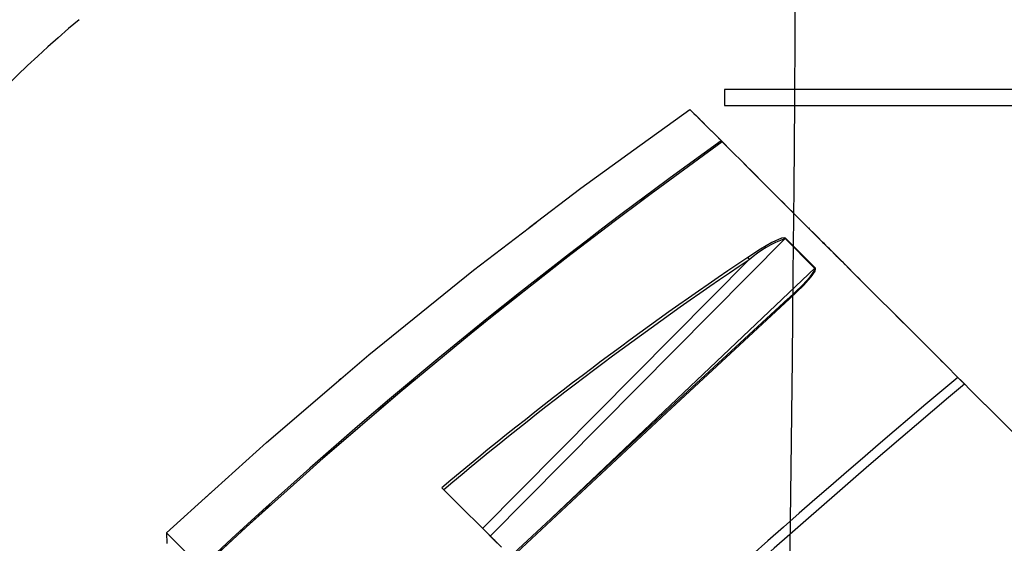
# Model space of a CAD drawing. Units: millimetres. Extents: x 311 to 588, y 267 to 458.
# Drawn here: x 480 to 500, y 424 to 435 of the extents above; entities that cross this region are included whole.
import ezdxf

# ---------------------------------------------------------------- set-up
doc = ezdxf.new("R2010")
doc.units = ezdxf.units.MM

msp = doc.modelspace()

# ---------------------------------------------------------------- linework, layer by layer
at = {"color": 7, "linetype": 'Continuous'}
for p, q in [((527.075, 433.51), (494.34, 433.51)), ((494.34, 433.51), (494.34, 433.192)), ((492.533, 432.306), (493.653, 433.112)), ((493.854, 432.914), (493.653, 433.112)), ((493.653, 433.112), (493.779, 432.99)), ((494.34, 433.192), (527.075, 433.192)), ((493.76, 433.008), (493.732, 433.037)), ((493.732, 433.037), (493.782, 432.987)), ((493.998, 432.77), (493.81, 432.957)), ((493.81, 432.957), (493.941, 432.828)), ((493.941, 432.828), (493.901, 432.867)), ((493.911, 432.857), (493.998, 432.77)), ((494.149, 432.619), (493.998, 432.77)), ((493.998, 432.77), (494.085, 432.684)), ((494.127, 432.641), (494.149, 432.619)), ((494.188, 432.58), (494.149, 432.619)), ((494.149, 432.619), (494.207, 432.558)), ((494.207, 432.558), (494.182, 432.587)), ((494.419, 432.349), (494.207, 432.558)), ((494.207, 432.558), (494.38, 432.389)), ((494.282, 432.486), (494.221, 432.544)), ((492.677, 431.291), (494.297, 432.472)), ((494.362, 432.406), (494.278, 432.486)), ((494.278, 432.486), (494.419, 432.349)), ((494.297, 432.472), (494.294, 432.475)), ((494.426, 432.342), (494.419, 432.349)), ((494.419, 432.349), (494.78, 431.989)), ((491.47, 431.539), (492.533, 432.306)), ((492.533, 432.306), (492.518, 432.295)), ((494.78, 431.989), (494.668, 432.101)), ((494.732, 432.032), (495.035, 431.73)), ((495.197, 431.572), (494.84, 431.928)), ((490.441, 430.754), (491.47, 431.539)), ((491.467, 431.536), (491.47, 431.539)), ((495.045, 431.723), (495.197, 431.572)), ((495.197, 431.572), (496.302, 430.466)), ((492.745, 431.337), (492.824, 431.398)), ((495.406, 431.359), (495.258, 431.511)), ((495.283, 431.485), (495.406, 431.359)), ((492.14, 430.88), (492.745, 431.337)), ((492.745, 431.337), (492.727, 431.326)), ((495.463, 431.305), (495.538, 431.23)), ((495.618, 431.15), (495.481, 431.287)), ((495.672, 431.096), (495.726, 431.039)), ((489.332, 429.905), (490.585, 430.862)), ((491.046, 430.048), (492.14, 430.88)), ((495.881, 430.884), (496.035, 430.733)), ((496.021, 430.747), (496.035, 430.733)), ((496.035, 430.733), (496.025, 430.743)), ((496.035, 430.733), (496.032, 430.737)), ((496.245, 430.521), (496.093, 430.675)), ((496.093, 430.675), (496.245, 430.521)), ((496.176, 430.589), (496.093, 430.675)), ((496.093, 430.675), (496.208, 430.56)), ((496.161, 430.607), (496.154, 430.614)), ((496.245, 430.521), (496.187, 430.582)), ((496.245, 430.521), (496.194, 430.575)), ((496.201, 430.567), (496.245, 430.521)), ((495.557, 430.535), (489.664, 424.591)), ((491.28, 430.228), (491.456, 430.366)), ((495.29, 430.455), (495.063, 430.326)), ((495.481, 430.542), (495.29, 430.455)), ((495.546, 430.549), (495.481, 430.542)), ((495.564, 430.542), (495.546, 430.549)), ((495.557, 430.535), (495.564, 430.542)), ((496.143, 429.944), (495.557, 430.535)), ((496.151, 429.951), (495.564, 430.542)), ((496.302, 430.466), (496.284, 430.481)), ((496.302, 430.466), (496.425, 430.34)), ((496.425, 430.34), (496.302, 430.466)), ((496.511, 430.257), (496.302, 430.466)), ((496.302, 430.466), (496.511, 430.257)), ((496.367, 430.401), (496.302, 430.466)), ((496.302, 430.466), (496.353, 430.416)), ((496.338, 430.43), (496.302, 430.466)), ((496.302, 430.466), (496.32, 430.448)), ((496.363, 430.405), (496.435, 430.333)), ((496.431, 430.337), (496.402, 430.366)), ((490.585, 429.685), (491.28, 430.228)), ((491.28, 430.228), (491.208, 430.171)), ((495.063, 430.326), (494.807, 430.16)), ((496.456, 430.311), (496.417, 430.351)), ((496.417, 430.351), (496.511, 430.257)), ((496.456, 430.311), (496.417, 430.351)), ((496.421, 430.347), (496.456, 430.311)), ((496.439, 430.33), (496.442, 430.322)), ((496.511, 430.257), (496.456, 430.311)), ((496.456, 430.311), (496.474, 430.29)), ((496.511, 430.257), (496.633, 430.135)), ((496.63, 430.139), (496.511, 430.257)), ((496.511, 430.257), (496.601, 430.167)), ((496.662, 430.102), (496.511, 430.257)), ((496.511, 430.257), (496.719, 430.048)), ((496.514, 430.25), (496.633, 430.135)), ((496.633, 430.135), (496.547, 430.222)), ((496.59, 430.178), (496.572, 430.196)), ((496.633, 430.135), (496.576, 430.189)), ((489.44, 428.778), (491.046, 430.048)), ((494.837, 430.114), (489.512, 424.742)), ((494.807, 430.16), (494.837, 430.114)), ((496.644, 430.124), (496.654, 430.114)), ((496.654, 430.114), (496.648, 430.121)), ((496.651, 430.118), (496.662, 430.102)), ((496.662, 430.102), (496.719, 430.048)), ((496.719, 430.048), (496.669, 430.099)), ((496.698, 430.07), (496.756, 430.012)), ((496.719, 430.048), (496.706, 430.063)), ((496.874, 429.89), (496.719, 430.048)), ((496.719, 430.048), (496.874, 429.89)), ((496.719, 430.048), (496.813, 429.955)), ((496.745, 430.024), (496.719, 430.048)), ((496.719, 430.048), (496.928, 429.84)), ((496.727, 430.042), (496.86, 429.908)), ((496.777, 429.991), (496.874, 429.89)), ((496.86, 429.908), (496.795, 429.97)), ((487.241, 428.213), (489.332, 429.905)), ((490.894, 424.955), (496.151, 429.951)), ((495.899, 429.602), (496.053, 429.771)), ((495.921, 429.599), (496.071, 429.768)), ((496.053, 429.771), (496.133, 429.883)), ((496.071, 429.768), (496.151, 429.883)), ((496.133, 429.883), (496.147, 429.919)), ((496.147, 429.919), (496.143, 429.944)), ((496.161, 429.941), (496.151, 429.951)), ((496.151, 429.883), (496.161, 429.923)), ((496.161, 429.923), (496.161, 429.941)), ((496.928, 429.84), (496.806, 429.962)), ((496.874, 429.89), (496.817, 429.951)), ((496.874, 429.89), (496.82, 429.944)), ((496.882, 429.887), (496.874, 429.89)), ((496.874, 429.89), (496.903, 429.865)), ((497.051, 429.717), (496.928, 429.84)), ((496.928, 429.84), (498.177, 428.591)), ((489.962, 429.196), (490.646, 429.732)), ((495.622, 429.336), (495.899, 429.602)), ((495.639, 429.328), (495.921, 429.599)), ((489.531, 428.846), (489.962, 429.196)), ((493.26, 427.158), (495.618, 429.336)), ((493.281, 427.147), (495.639, 429.328)), ((495.618, 429.336), (495.553, 429.275)), ((495.639, 429.328), (495.622, 429.336)), ((497.918, 428.846), (497.767, 428.998)), ((489.177, 428.562), (489.531, 428.846)), ((489.531, 428.846), (489.487, 428.814)), ((487.863, 427.475), (489.44, 428.778)), ((489.397, 428.738), (489.411, 428.749)), ((498.131, 428.637), (498.757, 428.011)), ((486.676, 427.73), (487.241, 428.213)), ((498.459, 428.31), (498.548, 428.22)), ((498.757, 428.011), (498.66, 428.108)), ((498.757, 428.011), (499.02, 427.748)), ((499.02, 427.748), (498.966, 427.802)), ((485.196, 426.463), (486.676, 427.73)), ((486.676, 427.73), (486.647, 427.709)), ((487.436, 427.111), (488.155, 427.72)), ((499.178, 427.59), (499.02, 427.748)), ((499.02, 427.748), (499.178, 427.59)), ((499.02, 427.748), (499.178, 427.59)), ((499.178, 427.59), (499.049, 427.72)), ((499.106, 427.662), (499.178, 427.59)), ((499.178, 427.59), (499.121, 427.648)), ((499.229, 427.536), (499.157, 427.612)), ((486.315, 426.143), (487.863, 427.475)), ((499.193, 427.576), (499.229, 427.536)), ((499.546, 427.223), (499.229, 427.536)), ((499.229, 427.536), (499.387, 427.381)), ((499.438, 427.327), (499.643, 427.125)), ((490.085, 424.166), (493.281, 427.147)), ((490.873, 424.937), (493.26, 427.158)), ((499.596, 427.172), (500.222, 426.546)), ((483.958, 425.344), (485.196, 426.463)), ((485.92, 425.783), (486.468, 426.276)), ((486.468, 426.276), (486.348, 426.168)), ((486.468, 426.276), (486.503, 426.308)), ((484.796, 424.778), (485.92, 425.783)), ((484.106, 425.48), (483.198, 424.659)), ((488.756, 425.498), (488.696, 425.556)), ((488.696, 425.556), (489.887, 424.368)), ((488.71, 425.545), (488.716, 425.538)), ((483.911, 423.965), (485.276, 425.217)), ((490.131, 424.242), (490.873, 424.937)), ((483.198, 424.659), (483.202, 424.444)), ((483.198, 424.659), (483.886, 423.972)), ((483.932, 423.979), (484.796, 424.778)), ((484.731, 424.717), (484.682, 424.674)), ((489.804, 424.451), (489.643, 424.613)), ((489.664, 424.587), (489.728, 424.526)), ((489.804, 424.451), (489.67, 424.584)), ((489.754, 424.501), (489.728, 424.526)), ((489.728, 424.526), (489.804, 424.451)), ((489.75, 424.504), (489.804, 424.451)), ((489.804, 424.451), (489.793, 424.461))]:
    msp.add_line(p, q, dxfattribs=at)
at = {"color": 7, "linetype": 'Continuous', "flags": 128}
msp.add_lwpolyline([(495.561, 417.965), (495.567, 418.299), (495.573, 418.712), (495.581, 419.198), (495.589, 419.752), (495.599, 420.371), (495.609, 421.049), (495.621, 421.918), (495.634, 422.856), (495.648, 423.854), (495.661, 424.904), (495.68, 426.481), (495.699, 428.128), (495.717, 429.822), (495.732, 431.541), (495.746, 433.262), (495.754, 434.645), (495.761, 436.002)], dxfattribs=at)
at = {"color": 7, "linetype": 'Continuous'}
for centre, radius, start, end in [((495.416, 416.358), 22.468, 321.2895, 89.2191), ((495.706, 417.833), 22.242, 129.8521, 219.989), ((553.767, 349.268), 102.294, 125.55921, 133.08935), ((496.369, 428.32), 2.359, 110.1544, 130.5172), ((534.559, 371.037), 71.244, 123.91485, 130.07173), ((533.999, 371.786), 70.255, 123.8779, 130.11173), ((619.093, 284.374), 187.033, 129.94612, 134.03649), ((633.991, 267.517), 209.334, 130.10514, 133.77112)]:
    msp.add_arc(centre, radius, start, end, dxfattribs=at)

doc.saveas('drawing.dxf')
